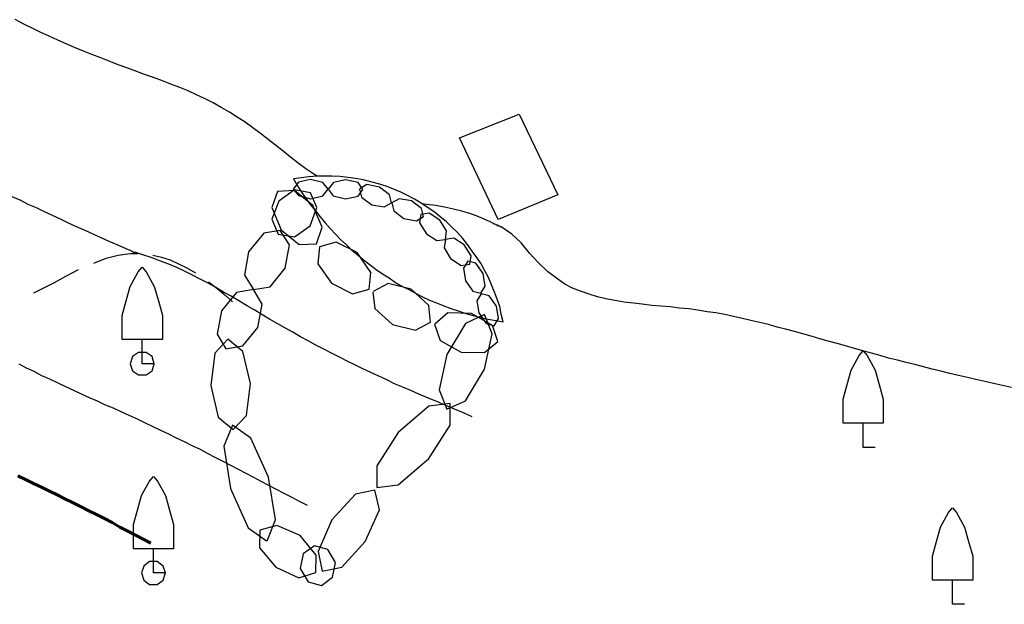
# Model space of a CAD drawing. Units: metres. Extents: x 534935 to 535180, y 3905140 to 3905244.
# Drawn here: x 535017 to 535029, y 3905160 to 3905167 of the extents above; entities that cross this region are included whole.
import ezdxf

# ---------------------------------------------------------------- set-up
doc = ezdxf.new("R2010")
doc.units = ezdxf.units.M
doc.header["$LTSCALE"] = 0.072
for name, color, linetype in [('136', 251, 'Continuous'), ('136.5', 251, 'Continuous'), ('137', 251, 'Continuous'), ('color new_2', 2, 'Continuous'), ('color_002_034', 1, 'Continuous'), ('DENTRA', 3, 'Continuous'), ('GOYRNES', 3, 'Continuous')]:
    doc.layers.add(name, color=color, linetype=linetype)
doc.layers.add('color_004_040', color=7, linetype='Continuous', lineweight=60)

msp = doc.modelspace()

# ---------------------------------------------------------------- linework, layer by layer
at = {"layer": '136'}
for p, q in [((535016.959, 3905166.98), (535016.849, 3905167.035)), ((535017.069, 3905166.925), (535016.959, 3905166.98)), ((535017.169, 3905166.875), (535017.069, 3905166.925)), ((535017.274, 3905166.83), (535017.169, 3905166.875)), ((535017.379, 3905166.78), (535017.274, 3905166.83)), ((535017.484, 3905166.735), (535017.379, 3905166.78)), ((535017.589, 3905166.69), (535017.484, 3905166.735)), ((535017.699, 3905166.645), (535017.589, 3905166.69)), ((535017.804, 3905166.6), (535017.699, 3905166.645)), ((535017.914, 3905166.56), (535017.804, 3905166.6)), ((535018.019, 3905166.52), (535017.914, 3905166.56)), ((535018.129, 3905166.475), (535018.019, 3905166.52)), ((535018.239, 3905166.435), (535018.129, 3905166.475)), ((535018.349, 3905166.395), (535018.239, 3905166.435)), ((535018.459, 3905166.355), (535018.349, 3905166.395)), ((535018.569, 3905166.315), (535018.459, 3905166.355)), ((535018.679, 3905166.275), (535018.569, 3905166.315)), ((535018.784, 3905166.235), (535018.679, 3905166.275)), ((535018.894, 3905166.19), (535018.784, 3905166.235)), ((535018.999, 3905166.15), (535018.894, 3905166.19)), ((535019.104, 3905166.1), (535018.999, 3905166.15)), ((535019.209, 3905166.05), (535019.104, 3905166.1)), ((535019.309, 3905166), (535019.209, 3905166.05)), ((535019.409, 3905165.945), (535019.309, 3905166)), ((535019.514, 3905165.885), (535019.409, 3905165.945)), ((535019.609, 3905165.825), (535019.514, 3905165.885)), ((535019.709, 3905165.76), (535019.609, 3905165.825)), ((535019.804, 3905165.69), (535019.709, 3905165.76)), ((535019.899, 3905165.62), (535019.804, 3905165.69)), ((535019.994, 3905165.545), (535019.899, 3905165.62)), ((535020.084, 3905165.475), (535019.994, 3905165.545)), ((535020.179, 3905165.4), (535020.084, 3905165.475)), ((535020.269, 3905165.325), (535020.179, 3905165.4)), ((535020.364, 3905165.25), (535020.269, 3905165.325)), ((535020.459, 3905165.18), (535020.364, 3905165.25)), ((535020.559, 3905165.115), (535020.459, 3905165.18)), ((535020.601, 3905165.09), (535020.559, 3905165.115)), ((535021.959, 3905164.74), (535021.905, 3905164.747)), ((535022.074, 3905164.725), (535021.959, 3905164.74)), ((535022.184, 3905164.705), (535022.074, 3905164.725)), ((535022.294, 3905164.68), (535022.184, 3905164.705)), ((535022.399, 3905164.655), (535022.294, 3905164.68)), ((535022.509, 3905164.62), (535022.399, 3905164.655)), ((535022.609, 3905164.585), (535022.509, 3905164.62)), ((535022.714, 3905164.54), (535022.609, 3905164.585)), ((535022.729, 3905164.53), (535022.714, 3905164.54)), ((535022.749, 3905164.525), (535022.729, 3905164.53)), ((535022.764, 3905164.515), (535022.749, 3905164.525)), ((535022.784, 3905164.505), (535022.764, 3905164.515)), ((535022.799, 3905164.495), (535022.784, 3905164.505)), ((535022.819, 3905164.49), (535022.799, 3905164.495)), ((535022.829, 3905164.48), (535022.819, 3905164.49)), ((535022.844, 3905164.48), (535022.829, 3905164.48)), ((535022.854, 3905164.47), (535022.844, 3905164.48)), ((535022.869, 3905164.47), (535022.854, 3905164.47)), ((535022.879, 3905164.46), (535022.869, 3905164.47)), ((535022.889, 3905164.46), (535022.879, 3905164.46)), ((535023.019, 3905164.37), (535022.889, 3905164.46)), ((535023.134, 3905164.26), (535023.019, 3905164.37)), ((535023.239, 3905164.135), (535023.134, 3905164.26)), ((535023.349, 3905164.015), (535023.239, 3905164.135)), ((535023.464, 3905163.905), (535023.349, 3905164.015)), ((535023.589, 3905163.81), (535023.464, 3905163.905)), ((535023.679, 3905163.75), (535023.589, 3905163.81)), ((535023.774, 3905163.7), (535023.679, 3905163.75)), ((535023.874, 3905163.66), (535023.774, 3905163.7)), ((535023.979, 3905163.625), (535023.874, 3905163.66)), ((535024.084, 3905163.59), (535023.979, 3905163.625)), ((535024.189, 3905163.565), (535024.084, 3905163.59)), ((535024.299, 3905163.545), (535024.189, 3905163.565)), ((535024.414, 3905163.525), (535024.299, 3905163.545)), ((535024.529, 3905163.51), (535024.414, 3905163.525)), ((535024.639, 3905163.5), (535024.529, 3905163.51)), ((535024.759, 3905163.485), (535024.639, 3905163.5)), ((535024.869, 3905163.475), (535024.759, 3905163.485)), ((535024.989, 3905163.465), (535024.869, 3905163.475)), ((535025.104, 3905163.45), (535024.989, 3905163.465)), ((535025.219, 3905163.44), (535025.104, 3905163.45)), ((535025.329, 3905163.425), (535025.219, 3905163.44)), ((535025.444, 3905163.405), (535025.329, 3905163.425)), ((535025.554, 3905163.39), (535025.444, 3905163.405)), ((535025.664, 3905163.37), (535025.554, 3905163.39)), ((535025.774, 3905163.345), (535025.664, 3905163.37)), ((535025.884, 3905163.32), (535025.774, 3905163.345)), ((535025.989, 3905163.295), (535025.884, 3905163.32)), ((535026.099, 3905163.27), (535025.989, 3905163.295)), ((535026.209, 3905163.245), (535026.099, 3905163.27)), ((535026.314, 3905163.215), (535026.209, 3905163.245)), ((535026.419, 3905163.19), (535026.314, 3905163.215)), ((535026.529, 3905163.16), (535026.419, 3905163.19)), ((535026.634, 3905163.13), (535026.529, 3905163.16)), ((535026.739, 3905163.1), (535026.634, 3905163.13)), ((535026.844, 3905163.07), (535026.739, 3905163.1)), ((535026.949, 3905163.04), (535026.844, 3905163.07)), ((535027.059, 3905163.01), (535026.949, 3905163.04)), ((535027.164, 3905162.98), (535027.059, 3905163.01)), ((535027.274, 3905162.95), (535027.164, 3905162.98)), ((535027.379, 3905162.92), (535027.274, 3905162.95)), ((535027.489, 3905162.89), (535027.379, 3905162.92)), ((535027.594, 3905162.86), (535027.489, 3905162.89)), ((535027.699, 3905162.83), (535027.594, 3905162.86)), ((535027.809, 3905162.805), (535027.699, 3905162.83)), ((535027.919, 3905162.775), (535027.809, 3905162.805)), ((535028.024, 3905162.75), (535027.919, 3905162.775)), ((535028.134, 3905162.72), (535028.024, 3905162.75)), ((535028.239, 3905162.69), (535028.134, 3905162.72)), ((535028.349, 3905162.665), (535028.239, 3905162.69)), ((535028.459, 3905162.64), (535028.349, 3905162.665)), ((535028.569, 3905162.615), (535028.459, 3905162.64)), ((535028.679, 3905162.59), (535028.569, 3905162.615)), ((535028.784, 3905162.565), (535028.679, 3905162.59)), ((535028.894, 3905162.54), (535028.784, 3905162.565)), ((535029.004, 3905162.515), (535028.894, 3905162.54)), ((535029.114, 3905162.49), (535029.004, 3905162.515)), ((535029.224, 3905162.465), (535029.114, 3905162.49))]:
    msp.add_line(p, q, dxfattribs=at)
at = {"layer": '136.5'}
for p, q in [((535016.914, 3905164.79), (535016.814, 3905164.835)), ((535017.014, 3905164.74), (535016.914, 3905164.79)), ((535017.114, 3905164.695), (535017.014, 3905164.74)), ((535017.214, 3905164.645), (535017.114, 3905164.695)), ((535017.314, 3905164.6), (535017.214, 3905164.645)), ((535017.414, 3905164.555), (535017.314, 3905164.6)), ((535017.514, 3905164.505), (535017.414, 3905164.555)), ((535017.614, 3905164.46), (535017.514, 3905164.505)), ((535017.719, 3905164.415), (535017.614, 3905164.46)), ((535017.819, 3905164.37), (535017.719, 3905164.415)), ((535017.919, 3905164.325), (535017.819, 3905164.37)), ((535018.019, 3905164.28), (535017.919, 3905164.325)), ((535018.119, 3905164.235), (535018.019, 3905164.28)), ((535018.219, 3905164.19), (535018.119, 3905164.235)), ((535018.234, 3905164.185), (535018.219, 3905164.19)), ((535018.249, 3905164.18), (535018.234, 3905164.185)), ((535018.259, 3905164.175), (535018.249, 3905164.18)), ((535018.274, 3905164.17), (535018.259, 3905164.175)), ((535018.284, 3905164.165), (535018.274, 3905164.17)), ((535018.299, 3905164.16), (535018.284, 3905164.165)), ((535018.299, 3905164.155), (535018.299, 3905164.16)), ((535018.304, 3905164.155), (535018.299, 3905164.155)), ((535018.309, 3905164.15), (535018.304, 3905164.155)), ((535018.314, 3905164.145), (535018.309, 3905164.15)), ((535018.309, 3905164.15), (535018.309, 3905164.15)), ((535018.319, 3905164.145), (535018.314, 3905164.145)), ((535018.319, 3905164.14), (535018.319, 3905164.145)), ((535018.329, 3905164.14), (535018.319, 3905164.14)), ((535018.339, 3905164.14), (535018.329, 3905164.14)), ((535018.329, 3905164.14), (535018.329, 3905164.14)), ((535018.349, 3905164.14), (535018.339, 3905164.14)), ((535018.339, 3905164.14), (535018.339, 3905164.14)), ((535018.449, 3905164.11), (535018.349, 3905164.14)), ((535018.554, 3905164.075), (535018.449, 3905164.11)), ((535018.654, 3905164.035), (535018.554, 3905164.075)), ((535018.759, 3905163.995), (535018.654, 3905164.035)), ((535018.859, 3905163.955), (535018.759, 3905163.995)), ((535018.954, 3905163.91), (535018.859, 3905163.955)), ((535019.054, 3905163.86), (535018.954, 3905163.91)), ((535019.149, 3905163.81), (535019.054, 3905163.86)), ((535019.249, 3905163.76), (535019.149, 3905163.81)), ((535019.344, 3905163.705), (535019.249, 3905163.76)), ((535019.439, 3905163.65), (535019.344, 3905163.705)), ((535019.534, 3905163.6), (535019.439, 3905163.65)), ((535019.629, 3905163.54), (535019.534, 3905163.6)), ((535019.724, 3905163.485), (535019.629, 3905163.54)), ((535019.819, 3905163.43), (535019.724, 3905163.485)), ((535019.914, 3905163.37), (535019.819, 3905163.43)), ((535020.009, 3905163.315), (535019.914, 3905163.37)), ((535020.104, 3905163.26), (535020.009, 3905163.315)), ((535020.199, 3905163.205), (535020.104, 3905163.26)), ((535020.299, 3905163.15), (535020.199, 3905163.205)), ((535020.394, 3905163.095), (535020.299, 3905163.15)), ((535020.489, 3905163.045), (535020.394, 3905163.095)), ((535020.584, 3905162.99), (535020.489, 3905163.045)), ((535020.684, 3905162.94), (535020.584, 3905162.99)), ((535020.779, 3905162.89), (535020.684, 3905162.94)), ((535020.879, 3905162.84), (535020.779, 3905162.89)), ((535020.974, 3905162.79), (535020.879, 3905162.84)), ((535021.069, 3905162.745), (535020.974, 3905162.79)), ((535021.169, 3905162.695), (535021.069, 3905162.745)), ((535021.269, 3905162.65), (535021.169, 3905162.695)), ((535021.369, 3905162.605), (535021.269, 3905162.65)), ((535021.469, 3905162.56), (535021.369, 3905162.605)), ((535021.564, 3905162.51), (535021.469, 3905162.56)), ((535021.664, 3905162.47), (535021.564, 3905162.51)), ((535021.764, 3905162.425), (535021.664, 3905162.47)), ((535021.864, 3905162.38), (535021.764, 3905162.425)), ((535021.974, 3905162.335), (535021.864, 3905162.38)), ((535022.089, 3905162.29), (535021.974, 3905162.335)), ((535022.199, 3905162.24), (535022.089, 3905162.29)), ((535022.309, 3905162.195), (535022.199, 3905162.24)), ((535022.419, 3905162.15), (535022.309, 3905162.195)), ((535022.529, 3905162.1), (535022.419, 3905162.15))]:
    msp.add_line(p, q, dxfattribs=at)
at = {"layer": '137'}
for p, q in [((535016.894, 3905162.76), (535016.989, 3905162.71)), ((535016.989, 3905162.71), (535017.084, 3905162.665)), ((535017.084, 3905162.665), (535017.179, 3905162.615)), ((535017.179, 3905162.615), (535017.279, 3905162.57)), ((535017.279, 3905162.57), (535017.379, 3905162.52)), ((535017.379, 3905162.52), (535017.474, 3905162.475)), ((535017.474, 3905162.475), (535017.574, 3905162.43)), ((535017.574, 3905162.43), (535017.669, 3905162.385)), ((535017.669, 3905162.385), (535017.769, 3905162.34)), ((535017.769, 3905162.34), (535017.869, 3905162.3)), ((535017.869, 3905162.3), (535017.969, 3905162.25)), ((535017.969, 3905162.25), (535018.069, 3905162.21)), ((535018.069, 3905162.21), (535018.164, 3905162.165)), ((535018.164, 3905162.165), (535018.264, 3905162.12)), ((535018.264, 3905162.12), (535018.364, 3905162.075)), ((535018.364, 3905162.075), (535018.459, 3905162.03)), ((535018.459, 3905162.03), (535018.559, 3905161.98)), ((535018.559, 3905161.98), (535018.654, 3905161.935)), ((535018.654, 3905161.935), (535018.754, 3905161.89)), ((535018.754, 3905161.89), (535018.849, 3905161.84)), ((535018.849, 3905161.84), (535018.949, 3905161.795)), ((535018.949, 3905161.795), (535019.044, 3905161.745)), ((535019.044, 3905161.745), (535019.139, 3905161.7)), ((535019.139, 3905161.7), (535019.234, 3905161.65)), ((535019.234, 3905161.65), (535019.329, 3905161.6)), ((535019.329, 3905161.6), (535019.429, 3905161.55)), ((535019.429, 3905161.55), (535019.524, 3905161.5)), ((535019.524, 3905161.5), (535019.619, 3905161.45)), ((535019.619, 3905161.45), (535019.714, 3905161.4)), ((535019.714, 3905161.4), (535019.809, 3905161.35)), ((535019.809, 3905161.35), (535019.904, 3905161.3)), ((535019.904, 3905161.3), (535019.999, 3905161.25)), ((535019.999, 3905161.25), (535020.094, 3905161.2)), ((535020.094, 3905161.2), (535020.189, 3905161.15)), ((535020.189, 3905161.15), (535020.289, 3905161.1)), ((535020.289, 3905161.1), (535020.379, 3905161.05)), ((535020.379, 3905161.05), (535020.479, 3905161))]:
    msp.add_line(p, q, dxfattribs=at)
at = {"layer": 'color new_2'}
for p, q in [((535020.499, 3905165.08), (535020.404, 3905165.07)), ((535020.599, 3905165.09), (535020.499, 3905165.08)), ((535020.694, 3905165.09), (535020.599, 3905165.09)), ((535020.789, 3905165.09), (535020.694, 3905165.09)), ((535020.889, 3905165.085), (535020.789, 3905165.09)), ((535020.984, 3905165.075), (535020.889, 3905165.085)), ((535020.369, 3905165.015), (535020.304, 3905164.93)), ((535020.404, 3905165.07), (535020.309, 3905165.055)), ((535020.309, 3905165.055), (535020.359, 3905164.97)), ((535020.359, 3905164.97), (535020.409, 3905164.89)), ((535020.519, 3905165.05), (535020.369, 3905165.015)), ((535020.674, 3905165.01), (535020.519, 3905165.05)), ((535020.739, 3905164.93), (535020.674, 3905165.01)), ((535020.804, 3905165.01), (535020.739, 3905164.93)), ((535020.954, 3905165.045), (535020.804, 3905165.01)), ((535021.109, 3905165.01), (535020.954, 3905165.045)), ((535021.079, 3905165.06), (535020.984, 3905165.075)), ((535021.174, 3905165.045), (535021.079, 3905165.06)), ((535021.169, 3905164.925), (535021.109, 3905165.01)), ((535021.219, 3905164.985), (535021.129, 3905164.93)), ((535021.269, 3905165.02), (535021.174, 3905165.045)), ((535021.374, 3905164.955), (535021.219, 3905164.985)), ((535021.364, 3905164.995), (535021.269, 3905165.02)), ((535021.459, 3905164.965), (535021.364, 3905164.995)), ((535021.549, 3905164.93), (535021.459, 3905164.965)), ((535020.109, 3905164.9), (535020.039, 3905164.7)), ((535020.319, 3905164.91), (535020.109, 3905164.9)), ((535020.319, 3905164.92), (535020.124, 3905164.78)), ((535020.304, 3905164.93), (535020.369, 3905164.85)), ((535020.519, 3905164.885), (535020.319, 3905164.92)), ((535020.549, 3905164.725), (535020.319, 3905164.91)), ((535020.369, 3905164.85), (535020.519, 3905164.81)), ((535020.409, 3905164.89), (535020.464, 3905164.81)), ((535020.599, 3905164.7), (535020.519, 3905164.885)), ((535020.519, 3905164.81), (535020.674, 3905164.845)), ((535020.674, 3905164.845), (535020.739, 3905164.93)), ((535020.739, 3905164.93), (535020.799, 3905164.845)), ((535020.799, 3905164.845), (535020.954, 3905164.81)), ((535020.954, 3905164.81), (535021.109, 3905164.84)), ((535021.109, 3905164.84), (535021.169, 3905164.925)), ((535021.129, 3905164.93), (535021.154, 3905164.83)), ((535021.499, 3905164.86), (535021.374, 3905164.955)), ((535021.524, 3905164.76), (535021.499, 3905164.86)), ((535021.639, 3905164.89), (535021.549, 3905164.93)), ((535021.724, 3905164.85), (535021.639, 3905164.89)), ((535021.809, 3905164.805), (535021.724, 3905164.85)), ((535020.124, 3905164.78), (535020.039, 3905164.555)), ((535020.464, 3905164.81), (535020.519, 3905164.735)), ((535020.519, 3905164.735), (535020.579, 3905164.66)), ((535020.664, 3905164.455), (535020.549, 3905164.725)), ((535021.154, 3905164.83), (535021.279, 3905164.735)), ((535021.279, 3905164.735), (535021.434, 3905164.71)), ((535021.434, 3905164.71), (535021.524, 3905164.76)), ((535021.619, 3905164.81), (535021.529, 3905164.76)), ((535021.529, 3905164.76), (535021.554, 3905164.66)), ((535021.774, 3905164.785), (535021.619, 3905164.81)), ((535021.899, 3905164.69), (535021.774, 3905164.785)), ((535021.894, 3905164.755), (535021.809, 3905164.805)), ((535021.974, 3905164.7), (535021.894, 3905164.755)), ((535020.039, 3905164.7), (535020.154, 3905164.425)), ((535020.514, 3905164.475), (535020.599, 3905164.7)), ((535020.579, 3905164.66), (535020.639, 3905164.585)), ((535021.554, 3905164.66), (535021.679, 3905164.565)), ((535021.834, 3905164.535), (535021.924, 3905164.59)), ((535021.889, 3905164.615), (535021.874, 3905164.51)), ((535021.994, 3905164.63), (535021.889, 3905164.615)), ((535021.924, 3905164.59), (535021.899, 3905164.69)), ((535022.054, 3905164.645), (535021.974, 3905164.7)), ((535022.124, 3905164.545), (535021.994, 3905164.63)), ((535022.129, 3905164.585), (535022.054, 3905164.645)), ((535020.039, 3905164.555), (535020.119, 3905164.37)), ((535020.319, 3905164.335), (535020.514, 3905164.475)), ((535020.639, 3905164.585), (535020.699, 3905164.51)), ((535020.699, 3905164.51), (535020.764, 3905164.44)), ((535021.679, 3905164.565), (535021.834, 3905164.535)), ((535021.874, 3905164.51), (535021.959, 3905164.375)), ((535022.209, 3905164.41), (535022.124, 3905164.545)), ((535022.204, 3905164.525), (535022.129, 3905164.585)), ((535022.274, 3905164.455), (535022.204, 3905164.525)), ((535019.939, 3905164.38), (535019.749, 3905164.15)), ((535020.144, 3905164.415), (535019.939, 3905164.38)), ((535020.119, 3905164.37), (535020.319, 3905164.335)), ((535020.259, 3905164.235), (535020.144, 3905164.415)), ((535020.154, 3905164.425), (535020.379, 3905164.24)), ((535020.594, 3905164.25), (535020.664, 3905164.455)), ((535020.764, 3905164.44), (535020.829, 3905164.37)), ((535020.829, 3905164.37), (535020.894, 3905164.3)), ((535021.959, 3905164.375), (535022.089, 3905164.29)), ((535022.194, 3905164.305), (535022.209, 3905164.41)), ((535022.344, 3905164.39), (535022.274, 3905164.455)), ((535022.409, 3905164.315), (535022.344, 3905164.39)), ((535020.204, 3905163.945), (535020.259, 3905164.235)), ((535020.379, 3905164.24), (535020.594, 3905164.25)), ((535020.839, 3905164.27), (535020.629, 3905164.21)), ((535021.099, 3905164.14), (535020.839, 3905164.27)), ((535020.894, 3905164.3), (535020.964, 3905164.235)), ((535020.964, 3905164.235), (535021.034, 3905164.17)), ((535022.089, 3905164.29), (535022.194, 3905164.305)), ((535022.194, 3905164.305), (535022.179, 3905164.2)), ((535022.299, 3905164.32), (535022.194, 3905164.305)), ((535022.429, 3905164.235), (535022.299, 3905164.32)), ((535022.469, 3905164.24), (535022.409, 3905164.315)), ((535022.514, 3905164.1), (535022.429, 3905164.235)), ((535022.529, 3905164.16), (535022.469, 3905164.24)), ((535019.749, 3905164.15), (535019.699, 3905163.86)), ((535020.629, 3905164.21), (535020.609, 3905164)), ((535021.034, 3905164.17), (535021.109, 3905164.11)), ((535021.269, 3905163.895), (535021.099, 3905164.14)), ((535021.109, 3905164.11), (535021.179, 3905164.05)), ((535022.179, 3905164.2), (535022.259, 3905164.065)), ((535022.499, 3905163.995), (535022.514, 3905164.1)), ((535022.584, 3905164.08), (535022.529, 3905164.16)), ((535020.609, 3905164), (535020.779, 3905163.76)), ((535021.179, 3905164.05), (535021.259, 3905163.99)), ((535021.259, 3905163.99), (535021.334, 3905163.93)), ((535022.259, 3905164.065), (535022.389, 3905163.98)), ((535022.389, 3905163.98), (535022.499, 3905163.995)), ((535022.474, 3905164.035), (535022.419, 3905163.945)), ((535022.574, 3905164.01), (535022.474, 3905164.035)), ((535022.664, 3905163.88), (535022.574, 3905164.01)), ((535022.639, 3905164), (535022.584, 3905164.08)), ((535022.684, 3905163.915), (535022.639, 3905164)), ((535019.699, 3905163.86), (535019.809, 3905163.68)), ((535020.019, 3905163.715), (535020.204, 3905163.945)), ((535021.249, 3905163.685), (535021.269, 3905163.895)), ((535021.334, 3905163.93), (535021.414, 3905163.875)), ((535021.414, 3905163.875), (535021.494, 3905163.825)), ((535022.419, 3905163.945), (535022.444, 3905163.79)), ((535022.689, 3905163.725), (535022.664, 3905163.88)), ((535022.729, 3905163.83), (535022.684, 3905163.915)), ((535020.779, 3905163.76), (535021.039, 3905163.63)), ((535021.484, 3905163.755), (535021.299, 3905163.655)), ((535021.769, 3905163.685), (535021.484, 3905163.755)), ((535021.494, 3905163.825), (535021.574, 3905163.77)), ((535021.574, 3905163.77), (535021.654, 3905163.725)), ((535022.444, 3905163.79), (535022.534, 3905163.66)), ((535022.769, 3905163.74), (535022.729, 3905163.83)), ((535022.804, 3905163.65), (535022.769, 3905163.74)), ((535019.599, 3905163.645), (535019.414, 3905163.415)), ((535019.809, 3905163.68), (535019.599, 3905163.645)), ((535019.809, 3905163.68), (535020.019, 3905163.715)), ((535019.919, 3905163.5), (535019.809, 3905163.68)), ((535021.039, 3905163.63), (535021.249, 3905163.685)), ((535021.294, 3905163.65), (535021.319, 3905163.445)), ((535021.654, 3905163.725), (535021.739, 3905163.68)), ((535021.739, 3905163.68), (535021.824, 3905163.635)), ((535021.989, 3905163.485), (535021.769, 3905163.685)), ((535021.824, 3905163.635), (535021.909, 3905163.59)), ((535022.534, 3905163.66), (535022.634, 3905163.635)), ((535022.639, 3905163.63), (535022.584, 3905163.54)), ((535022.634, 3905163.635), (535022.689, 3905163.725)), ((535022.739, 3905163.605), (535022.639, 3905163.63)), ((535022.839, 3905163.56), (535022.804, 3905163.65)), ((535019.864, 3905163.21), (535019.919, 3905163.5)), ((535021.909, 3905163.59), (535021.999, 3905163.55)), ((535021.999, 3905163.55), (535022.084, 3905163.515)), ((535022.084, 3905163.515), (535022.174, 3905163.48)), ((535022.584, 3905163.54), (535022.609, 3905163.39)), ((535022.829, 3905163.475), (535022.739, 3905163.605)), ((535022.869, 3905163.47), (535022.839, 3905163.56)), ((535019.414, 3905163.415), (535019.359, 3905163.125)), ((535021.319, 3905163.445), (535021.539, 3905163.245)), ((535022.009, 3905163.275), (535021.989, 3905163.485)), ((535022.224, 3905163.39), (535022.064, 3905163.25)), ((535022.174, 3905163.48), (535022.264, 3905163.445)), ((535022.519, 3905163.385), (535022.224, 3905163.39)), ((535022.264, 3905163.445), (535022.354, 3905163.415)), ((535022.354, 3905163.415), (535022.449, 3905163.385)), ((535022.679, 3905163.37), (535022.444, 3905163.26)), ((535022.449, 3905163.385), (535022.539, 3905163.36)), ((535022.779, 3905163.235), (535022.519, 3905163.385)), ((535022.609, 3905163.39), (535022.699, 3905163.26)), ((535022.774, 3905163.13), (535022.679, 3905163.37)), ((535022.854, 3905163.32), (535022.829, 3905163.475)), ((535022.889, 3905163.375), (535022.869, 3905163.47)), ((535022.914, 3905163.28), (535022.889, 3905163.375)), ((535021.539, 3905163.245), (535021.824, 3905163.175)), ((535021.824, 3905163.175), (535022.009, 3905163.275)), ((535022.059, 3905163.25), (535022.129, 3905163.05)), ((535022.444, 3905163.26), (535022.214, 3905162.875)), ((535022.539, 3905163.36), (535022.629, 3905163.335)), ((535022.629, 3905163.335), (535022.724, 3905163.315)), ((535022.699, 3905163.26), (535022.799, 3905163.23)), ((535022.724, 3905163.315), (535022.819, 3905163.295)), ((535022.799, 3905163.23), (535022.854, 3905163.32)), ((535022.819, 3905163.295), (535022.914, 3905163.28)), ((535019.359, 3905163.125), (535019.469, 3905162.945)), ((535019.679, 3905162.98), (535019.864, 3905163.21)), ((535022.679, 3905162.69), (535022.774, 3905163.13)), ((535022.844, 3905163.035), (535022.779, 3905163.235)), ((535019.494, 3905163.065), (535019.329, 3905162.89)), ((535019.679, 3905162.91), (535019.494, 3905163.065)), ((535022.129, 3905163.05), (535022.389, 3905162.905)), ((535022.679, 3905162.9), (535022.844, 3905163.035)), ((535019.329, 3905162.89), (535019.279, 3905162.49)), ((535019.469, 3905162.945), (535019.679, 3905162.98)), ((535019.774, 3905162.515), (535019.679, 3905162.91)), ((535022.389, 3905162.905), (535022.679, 3905162.9)), ((535022.214, 3905162.875), (535022.119, 3905162.435)), ((535022.444, 3905162.3), (535022.679, 3905162.69)), ((535019.724, 3905162.115), (535019.774, 3905162.515)), ((535019.279, 3905162.49), (535019.374, 3905162.095)), ((535022.119, 3905162.435), (535022.214, 3905162.195)), ((535022.254, 3905162.265), (535021.989, 3905162.23)), ((535022.214, 3905162.195), (535022.444, 3905162.3)), ((535022.254, 3905161.995), (535022.254, 3905162.265)), ((535021.989, 3905162.23), (535021.609, 3905161.905)), ((535019.374, 3905162.095), (535019.559, 3905161.94)), ((535019.559, 3905161.94), (535019.724, 3905162.115)), ((535019.549, 3905161.995), (535019.444, 3905161.735)), ((535019.779, 3905161.835), (535019.549, 3905161.995)), ((535021.609, 3905161.905), (535021.344, 3905161.49)), ((535021.989, 3905161.58), (535022.254, 3905161.995)), ((535019.999, 3905161.35), (535019.779, 3905161.835)), ((535019.444, 3905161.735), (535019.524, 3905161.21)), ((535021.609, 3905161.255), (535021.989, 3905161.58)), ((535021.344, 3905161.49), (535021.344, 3905161.22)), ((535020.084, 3905160.82), (535019.999, 3905161.35)), ((535019.524, 3905161.21), (535019.744, 3905160.72)), ((535021.319, 3905161.19), (535021.079, 3905161.14)), ((535021.374, 3905160.945), (535021.319, 3905161.19)), ((535021.344, 3905161.22), (535021.609, 3905161.255)), ((535021.079, 3905161.14), (535020.784, 3905160.82)), ((535021.199, 3905160.55), (535021.374, 3905160.945)), ((535019.979, 3905160.56), (535020.084, 3905160.82)), ((535020.784, 3905160.82), (535020.614, 3905160.425)), ((535019.744, 3905160.72), (535019.974, 3905160.56)), ((535019.889, 3905160.69), (535019.884, 3905160.47)), ((535020.099, 3905160.75), (535019.889, 3905160.69)), ((535020.389, 3905160.625), (535020.099, 3905160.75)), ((535020.589, 3905160.38), (535020.389, 3905160.625)), ((535019.884, 3905160.47), (535020.089, 3905160.23)), ((535020.569, 3905160.495), (535020.429, 3905160.395)), ((535020.734, 3905160.45), (535020.569, 3905160.495)), ((535020.829, 3905160.29), (535020.734, 3905160.45)), ((535020.909, 3905160.23), (535021.199, 3905160.55)), ((535020.429, 3905160.395), (535020.389, 3905160.215)), ((535020.584, 3905160.165), (535020.589, 3905160.38)), ((535020.614, 3905160.425), (535020.664, 3905160.18)), ((535020.089, 3905160.23), (535020.374, 3905160.1)), ((535020.389, 3905160.215), (535020.489, 3905160.05)), ((535020.664, 3905160.18), (535020.909, 3905160.23)), ((535020.794, 3905160.105), (535020.829, 3905160.285)), ((535020.374, 3905160.1), (535020.584, 3905160.165)), ((535020.654, 3905160.005), (535020.794, 3905160.105)), ((535020.489, 3905160.05), (535020.654, 3905160.005))]:
    msp.add_line(p, q, dxfattribs=at)
at = {"layer": 'color_002_034'}
for p, q in [((535017.979, 3905164.07), (535018.129, 3905164.11)), ((535018.129, 3905164.11), (535018.279, 3905164.13)), ((535018.279, 3905164.13), (535018.379, 3905164.13)), ((535018.559, 3905164.11), (535018.669, 3905164.085)), ((535017.829, 3905164.01), (535017.979, 3905164.07)), ((535018.669, 3905164.085), (535018.774, 3905164.05)), ((535018.774, 3905164.05), (535018.879, 3905164)), ((535018.879, 3905164), (535018.984, 3905163.95)), ((535017.489, 3905163.85), (535017.639, 3905163.93)), ((535018.984, 3905163.95), (535019.089, 3905163.89)), ((535017.084, 3905163.64), (535017.339, 3905163.77)), ((535017.339, 3905163.77), (535017.489, 3905163.85)), ((535019.254, 3905163.775), (535019.354, 3905163.7)), ((535019.354, 3905163.7), (535019.454, 3905163.615)), ((535019.454, 3905163.615), (535019.549, 3905163.53))]:
    msp.add_line(p, q, dxfattribs=at)
at = {"layer": 'color_004_040'}
for p, q in [((535016.884, 3905161.365), (535016.979, 3905161.32)), ((535016.979, 3905161.32), (535017.079, 3905161.27)), ((535017.079, 3905161.27), (535017.179, 3905161.225)), ((535017.179, 3905161.225), (535017.279, 3905161.175)), ((535017.279, 3905161.175), (535017.374, 3905161.13)), ((535017.374, 3905161.13), (535017.469, 3905161.08)), ((535017.469, 3905161.08), (535017.569, 3905161.03)), ((535017.569, 3905161.03), (535017.669, 3905160.98)), ((535017.669, 3905160.98), (535017.764, 3905160.93)), ((535017.764, 3905160.93), (535017.859, 3905160.885)), ((535017.859, 3905160.885), (535017.959, 3905160.835)), ((535017.959, 3905160.835), (535018.054, 3905160.785)), ((535018.054, 3905160.785), (535018.149, 3905160.73)), ((535018.149, 3905160.73), (535018.249, 3905160.68)), ((535018.249, 3905160.68), (535018.344, 3905160.63)), ((535018.344, 3905160.63), (535018.439, 3905160.58)), ((535018.439, 3905160.58), (535018.534, 3905160.53))]:
    msp.add_line(p, q, dxfattribs=at)
at = {"layer": 'DENTRA'}
for p, q in [((535018.279, 3905163.72), (535018.379, 3905163.9)), ((535018.379, 3905163.9), (535018.429, 3905163.96)), ((535018.429, 3905163.96), (535018.479, 3905163.9)), ((535018.479, 3905163.9), (535018.579, 3905163.72)), ((535018.229, 3905163.54), (535018.279, 3905163.72)), ((535018.579, 3905163.72), (535018.629, 3905163.54)), ((535018.179, 3905163.36), (535018.229, 3905163.54)), ((535018.629, 3905163.54), (535018.679, 3905163.36)), ((535018.179, 3905163.06), (535018.179, 3905163.36)), ((535018.679, 3905163.36), (535018.679, 3905163.06)), ((535018.429, 3905163.06), (535018.179, 3905163.06)), ((535018.429, 3905162.76), (535018.429, 3905163.06)), ((535018.679, 3905163.06), (535018.429, 3905163.06)), ((535018.384, 3905162.9), (535018.309, 3905162.85)), ((535018.479, 3905162.9), (535018.384, 3905162.9)), ((535018.554, 3905162.85), (535018.479, 3905162.9)), ((535027.334, 3905162.86), (535027.384, 3905162.92)), ((535027.384, 3905162.92), (535027.434, 3905162.86)), ((535018.309, 3905162.85), (535018.279, 3905162.76)), ((535018.279, 3905162.76), (535018.309, 3905162.67)), ((535018.579, 3905162.76), (535018.429, 3905162.76)), ((535018.579, 3905162.76), (535018.554, 3905162.85)), ((535018.554, 3905162.67), (535018.579, 3905162.76)), ((535027.234, 3905162.68), (535027.334, 3905162.86)), ((535027.434, 3905162.86), (535027.534, 3905162.68)), ((535018.309, 3905162.67), (535018.384, 3905162.62)), ((535018.479, 3905162.62), (535018.554, 3905162.67)), ((535027.184, 3905162.5), (535027.234, 3905162.68)), ((535027.534, 3905162.68), (535027.584, 3905162.5)), ((535018.384, 3905162.62), (535018.479, 3905162.62)), ((535027.134, 3905162.32), (535027.184, 3905162.5)), ((535027.584, 3905162.5), (535027.634, 3905162.32)), ((535027.134, 3905162.02), (535027.134, 3905162.32)), ((535027.634, 3905162.32), (535027.634, 3905162.02)), ((535027.384, 3905162.02), (535027.134, 3905162.02)), ((535027.384, 3905161.72), (535027.384, 3905162.02)), ((535027.634, 3905162.02), (535027.384, 3905162.02)), ((535027.534, 3905161.72), (535027.384, 3905161.72)), ((535018.419, 3905161.12), (535018.519, 3905161.3)), ((535018.519, 3905161.3), (535018.569, 3905161.36)), ((535018.569, 3905161.36), (535018.619, 3905161.3)), ((535018.619, 3905161.3), (535018.719, 3905161.12)), ((535018.369, 3905160.94), (535018.419, 3905161.12)), ((535018.719, 3905161.12), (535018.769, 3905160.94)), ((535018.319, 3905160.76), (535018.369, 3905160.94)), ((535018.769, 3905160.94), (535018.819, 3905160.76)), ((535028.444, 3905160.91), (535028.494, 3905160.97)), ((535028.494, 3905160.97), (535028.544, 3905160.91)), ((535028.344, 3905160.73), (535028.444, 3905160.91)), ((535028.544, 3905160.91), (535028.644, 3905160.73)), ((535018.319, 3905160.46), (535018.319, 3905160.76)), ((535018.819, 3905160.76), (535018.819, 3905160.46)), ((535028.294, 3905160.55), (535028.344, 3905160.73)), ((535028.644, 3905160.73), (535028.694, 3905160.55)), ((535018.569, 3905160.46), (535018.319, 3905160.46)), ((535018.569, 3905160.16), (535018.569, 3905160.46)), ((535018.819, 3905160.46), (535018.569, 3905160.46)), ((535028.244, 3905160.37), (535028.294, 3905160.55)), ((535028.694, 3905160.55), (535028.744, 3905160.37)), ((535028.244, 3905160.07), (535028.244, 3905160.37)), ((535028.744, 3905160.37), (535028.744, 3905160.07)), ((535018.449, 3905160.245), (535018.419, 3905160.16)), ((535018.519, 3905160.3), (535018.449, 3905160.245)), ((535018.614, 3905160.3), (535018.519, 3905160.3)), ((535018.689, 3905160.245), (535018.614, 3905160.3)), ((535018.719, 3905160.16), (535018.689, 3905160.245)), ((535018.419, 3905160.16), (535018.449, 3905160.07)), ((535018.449, 3905160.07), (535018.519, 3905160.015)), ((535018.719, 3905160.16), (535018.569, 3905160.16)), ((535018.614, 3905160.015), (535018.689, 3905160.07)), ((535018.689, 3905160.07), (535018.719, 3905160.16)), ((535028.494, 3905160.07), (535028.244, 3905160.07)), ((535028.494, 3905159.77), (535028.494, 3905160.07)), ((535028.744, 3905160.07), (535028.494, 3905160.07)), ((535018.519, 3905160.015), (535018.614, 3905160.015)), ((535028.644, 3905159.77), (535028.494, 3905159.77))]:
    msp.add_line(p, q, dxfattribs=at)
at = {"layer": 'GOYRNES'}
for p, q in [((535022.369, 3905165.565), (535023.109, 3905165.86)), ((535023.109, 3905165.86), (535023.589, 3905164.86)), ((535022.849, 3905164.55), (535022.369, 3905165.565)), ((535023.589, 3905164.86), (535022.849, 3905164.55))]:
    msp.add_line(p, q, dxfattribs=at)

doc.saveas('drawing.dxf')
